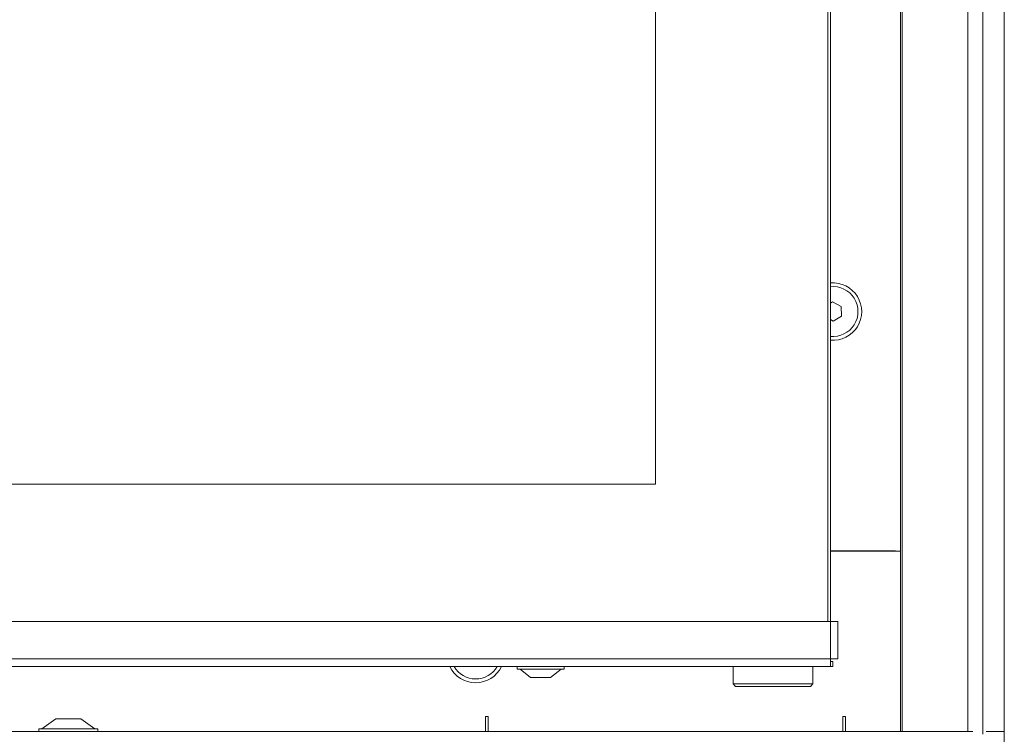
# Model space of a CAD drawing. Extents: x -3798 to -1047, y 1448 to 4645.
# Drawn here: x -2932 to -2735, y 3153 to 3296 of the extents above; entities that cross this region are included whole.
import ezdxf

# ---------------------------------------------------------------- set-up
doc = ezdxf.new("R2010")
doc.units = 0
doc.header["$LTSCALE"] = 5
doc.layers.add('LAYER14', color=30, linetype='Continuous')

msp = doc.modelspace()

# ---------------------------------------------------------------- linework, layer by layer
at = {"color": 7, "linetype": 'Continuous', "lineweight": 0}
for p, q in [((-2742.62, 3666.96), (-2742.62, 3153.96)), ((-2739.62, 3153.42), (-2739.62, 3667.5)), ((-2805.12, 3203.46), (-2805.12, 3618.46)), ((-2770.62, 3175.96), (-2770.62, 3405.96)), ((-2770.12, 3405.96), (-2770.12, 3175.96)), ((-2769.68, 3239.89), (-2770.12, 3239.62)), ((-2767.98, 3238.99), (-2769.68, 3239.89)), ((-2767.92, 3237.07), (-2767.98, 3238.99)), ((-2769.55, 3236.04), (-2767.92, 3237.07)), ((-2770.12, 3236.35), (-2769.55, 3236.04)), ((-3391.12, 3203.46), (-2805.12, 3203.46)), ((-2770.12, 3190.07), (-2757.12, 3190.07)), ((-2770.12, 3190.06), (-2757.12, 3190.06)), ((-2757.12, 3190.06), (-2756.12, 3190.06)), ((-2770.12, 3175.96), (-3426.12, 3175.96)), ((-2770.12, 3168.46), (-2770.12, 3175.96)), ((-2770.12, 3175.96), (-2768.62, 3175.96)), ((-2768.62, 3175.96), (-2768.62, 3168.46)), ((-2770.12, 3168.46), (-3426.12, 3168.46)), ((-2770.12, 3166.96), (-2770.12, 3168.46)), ((-2768.62, 3168.46), (-2770.12, 3168.46)), ((-2770.12, 3166.96), (-3426.12, 3166.96)), ((-2832.82, 3166.96), (-2832.82, 3166.41)), ((-2832.82, 3166.41), (-2828.7, 3166.41)), ((-2832.22, 3166.41), (-2830.12, 3164.76)), ((-2828.7, 3166.41), (-2823.42, 3166.41)), ((-2826.12, 3164.76), (-2824.02, 3166.41)), ((-2823.42, 3166.41), (-2823.42, 3166.96)), ((-2789.62, 3166.96), (-2789.62, 3163.46)), ((-2773.62, 3163.46), (-2773.62, 3166.96)), ((-2769.62, 3167.96), (-2770.12, 3167.96)), ((-2769.62, 3166.96), (-2770.12, 3166.96)), ((-2769.62, 3167.96), (-2769.62, 3166.96)), ((-2830.12, 3164.76), (-2828.37, 3164.76)), ((-2828.37, 3164.76), (-2826.12, 3164.76)), ((-2789.62, 3163.46), (-2789.12, 3162.96)), ((-2789.62, 3163.46), (-2773.62, 3163.46)), ((-2774.12, 3162.96), (-2789.12, 3162.96)), ((-2774.12, 3162.96), (-2773.62, 3163.46)), ((-2838.62, 3156.96), (-2839.12, 3156.96)), ((-2839.12, 3156.96), (-2839.12, 3155.96)), ((-2838.62, 3153.96), (-2838.62, 3156.96)), ((-2767.12, 3156.96), (-2767.62, 3156.96)), ((-2767.62, 3153.96), (-2767.62, 3156.96)), ((-2767.12, 3155.96), (-2767.12, 3156.96)), ((-2839.12, 3155.96), (-2839.12, 3153.96)), ((-2767.12, 3153.96), (-2767.12, 3155.96))]:
    msp.add_line(p, q, dxfattribs=at)
for centre, radius, start, end in [((-2769.62, 3237.96), 5.75, 265.0115, 94.9885), ((-2769.62, 3237.97), 5, 264.2608, 95.7392), ((-2841.12, 3169.46), 5.75, 205.7715, 334.2285), ((-2841.12, 3169.47), 5, 210.0962, 329.9038)]:
    msp.add_arc(centre, radius, start, end, dxfattribs=at)
at = {"layer": 'LAYER14', "linetype": 'Continuous', "lineweight": 0}
for p, q in [((-2756.12, 3666.96), (-2756.12, 3153.96)), ((-2755.74, 3666.96), (-2755.74, 3153.96)), ((-2735.33, 3666.96), (-2735.33, 3153.96)), ((-2925.12, 3156.46), (-2927.92, 3154.51)), ((-2923.12, 3156.46), (-2925.12, 3156.46)), ((-2920.12, 3156.46), (-2923.12, 3156.46)), ((-2917.32, 3154.51), (-2920.12, 3156.46)), ((-2928.52, 3154.51), (-2928.52, 3153.96)), ((-2923.8, 3154.51), (-2928.52, 3154.51)), ((-2916.72, 3154.51), (-2923.8, 3154.51)), ((-2916.72, 3153.96), (-2916.72, 3154.51)), ((-3453.62, 3153.96), (-2741.62, 3153.96)), ((-2735.33, 3153.96), (-2738.96, 3153.96)), ((-2735.33, 3132.51), (-2735.33, 3153.96))]:
    msp.add_line(p, q, dxfattribs=at)

doc.saveas('drawing.dxf')
